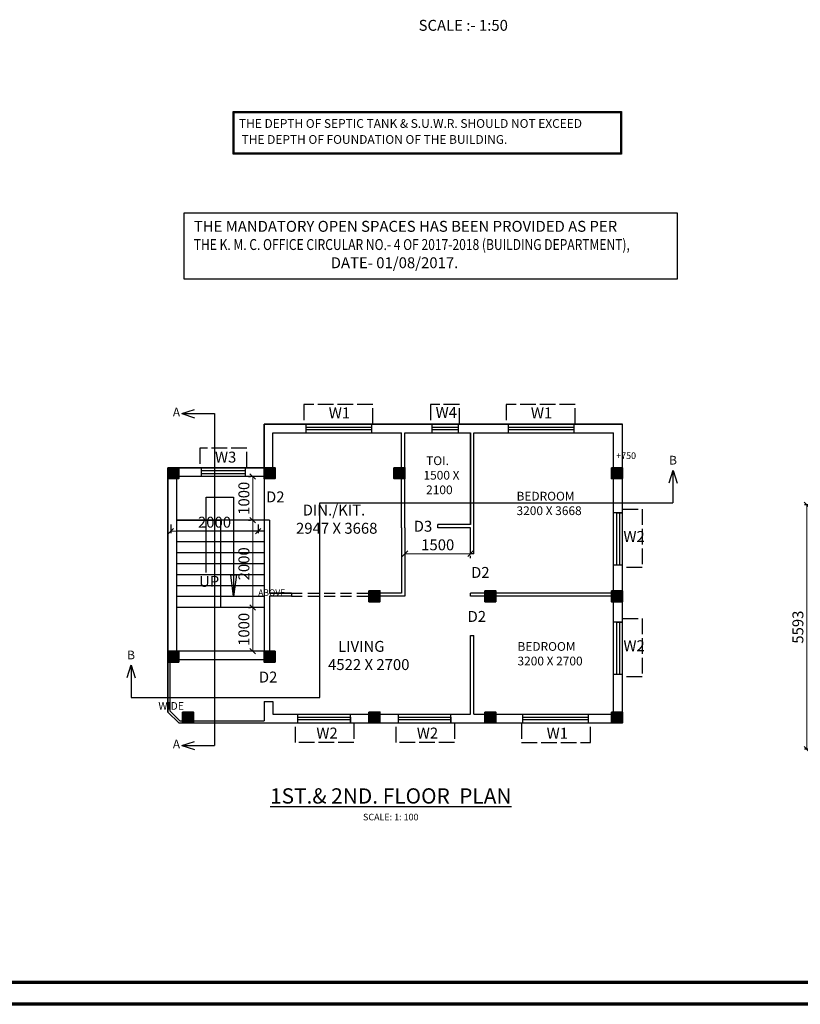
# Model space of a CAD drawing. Units: millimetres. Extents: x 29406 to 2072644, y 38780 to 197661.
# Drawn here: x 54754 to 72610, y 49003 to 71540 of the extents above; entities that cross this region are included whole.
import ezdxf
from ezdxf.enums import TextEntityAlignment as Align

# ---------------------------------------------------------------- set-up
doc = ezdxf.new("R2010")
doc.units = ezdxf.units.MM
doc.header["$MEASUREMENT"] = 0
for name, pattern in [('ACAD_ISO02W100', [15, 12, -3]), ('DASHED2', [0.375, 0.25, -0.125]), ('HIDDEN', [0.375, 0.25, -0.125])]:
    doc.linetypes.add(name, pattern=pattern)
for name, color, linetype in [('Column', 7, 'Continuous'), ('HID', 7, 'HIDDEN'), ('Margin', 7, 'Continuous'), ('OBJ', 7, 'Continuous'), ('Plot', 7, 'Continuous'), ('Print', 7, 'Continuous'), ('Section', 7, 'Continuous'), ('TEXT', 7, 'Continuous'), ('WMKD.', 7, 'Continuous')]:
    doc.layers.add(name, color=color, linetype=linetype)
for name, color, linetype, plot in [('Common Area', 7, 'Continuous', False), ('Residential', 7, 'Continuous', False), ('Stair', 7, 'Continuous', False), ('Tenement', 7, 'Continuous', False)]:
    doc.layers.add(name, color=color, linetype=linetype, plot=plot)
doc.styles.add('AR', font='arial.ttf')
doc.styles.add('Arial', font='arialbd.ttf', dxfattribs={"height": 250})
doc.styles.add('HI-FI', font='ARIALN.TTF', dxfattribs={"width": 0.75})
doc.styles.add('ROMANC', font='romanc', dxfattribs={"height": 175})
doc.styles.get("Standard").update_dxf_attribs({"font": 'arial.ttf', "height": 300})
doc.styles.add('style2', font='arial.ttf')
doc.styles.add('TEXT', font='arial.ttf')
doc.dimstyles.new('Copy(2) of STYLE_1', dxfattribs={"dimtxt": 250, "dimasz": 125, "dimexe": 50, "dimexo": 100, "dimgap": 75, "dimtad": 1, "dimdec": 0, "dimzin": 0, "dimdsep": 46, "dimtxsty": 'AR', "dimblk": 'OBLIQUE', "dimcen": 0, "dimadec": 0, "dimazin": 0, "dimtfac": 1, "dimtdec": 0, "dimtofl": 0, "dimtmove": 0, "dimatfit": 1, "dimfxl": 1.5, "dimtolj": 1, "dimtzin": 0, "dimlwd": 13, "dimlwe": -1, "dimarcsym": 0})

# ---------------------------------------------------------------- blocks, each defined once
blk = doc.blocks.new('_Oblique')
at = {"color": 0, "linetype": 'ByBlock', "lineweight": -2}
blk.add_line((-0.5, -0.5), (0.5, 0.5), dxfattribs=at)
blk = doc.blocks.new('*D70')
at = {"layer": 'Defpoints', "color": 0, "transparency": 16777216}
for p in [(63566, 59317), (63566, 59317), (65066, 59317)]:
    blk.add_point(p, dxfattribs=at)
at = {"layer": 'WMKD.', "color": 0, "transparency": 16777216}
for p, q in [((63566, 59417), (63566, 59367)), ((65066, 59217), (65066, 59267))]:
    blk.add_line(p, q, dxfattribs=at)
at = {"layer": 'WMKD.', "color": 0, "lineweight": 13, "transparency": 16777216}
blk.add_line((65066, 59317), (63566, 59317), dxfattribs=at)
at = {"layer": 'WMKD.', "color": 0, "lineweight": 13, "transparency": 16777216, "xscale": 125, "yscale": 125, "zscale": 125, "rotation": 180}
blk.add_blockref('_Oblique', (63566, 59317), dxfattribs=at)
at = {"layer": 'WMKD.', "color": 0, "lineweight": 13, "transparency": 16777216, "xscale": 125, "yscale": 125, "zscale": 125}
blk.add_blockref('_Oblique', (65066, 59317), dxfattribs=at)
at = {"layer": 'WMKD.', "color": 0, "transparency": 16777216, "insert": (64316, 59520), "char_height": 250, "attachment_point": 5, "style": 'AR'}
blk.add_mtext('\\A1;1500', dxfattribs=at)
blk = doc.blocks.new('*D88')
at = {"layer": 'Defpoints', "color": 0, "transparency": 16777216}
for p in [(60084, 61085), (60084, 60085), (60084, 60085)]:
    blk.add_point(p, dxfattribs=at)
at = {"layer": 'WMKD.', "color": 0, "transparency": 16777216}
for p, q in [((59984, 61085), (60034, 61085)), ((59984, 60085), (60034, 60085))]:
    blk.add_line(p, q, dxfattribs=at)
at = {"layer": 'WMKD.', "color": 0, "lineweight": 13, "transparency": 16777216}
blk.add_line((60084, 61085), (60084, 60085), dxfattribs=at)
at = {"layer": 'WMKD.', "color": 0, "lineweight": 13, "transparency": 16777216, "xscale": 125, "yscale": 125, "zscale": 125}
for p, rotation in [((60084, 61085), 90), ((60084, 60085), 270)]:
    blk.add_blockref('_Oblique', p, dxfattribs=dict(at, rotation=rotation))
at = {"layer": 'WMKD.', "color": 0, "transparency": 16777216, "insert": (59882, 60585), "char_height": 250, "attachment_point": 5, "rotation": 90, "style": 'AR'}
blk.add_mtext('\\A1;1000', dxfattribs=at)
blk = doc.blocks.new('*D89')
at = {"layer": 'Defpoints', "color": 0, "transparency": 16777216}
for p in [(60084, 60085), (60084, 58085), (60084, 58085)]:
    blk.add_point(p, dxfattribs=at)
at = {"layer": 'WMKD.', "color": 0, "transparency": 16777216}
for p, q in [((59984, 60085), (60034, 60085)), ((60184, 58085), (60134, 58085))]:
    blk.add_line(p, q, dxfattribs=at)
at = {"layer": 'WMKD.', "color": 0, "lineweight": 13, "transparency": 16777216}
blk.add_line((60084, 60085), (60084, 58085), dxfattribs=at)
at = {"layer": 'WMKD.', "color": 0, "lineweight": 13, "transparency": 16777216, "xscale": 125, "yscale": 125, "zscale": 125}
for p, rotation in [((60084, 60085), 90), ((60084, 58085), 270)]:
    blk.add_blockref('_Oblique', p, dxfattribs=dict(at, rotation=rotation))
at = {"layer": 'WMKD.', "color": 0, "transparency": 16777216, "insert": (59882, 59085), "char_height": 250, "attachment_point": 5, "rotation": 90, "style": 'AR'}
blk.add_mtext('\\A1;2000', dxfattribs=at)
blk = doc.blocks.new('*D90')
at = {"layer": 'Defpoints', "color": 0, "transparency": 16777216}
for p in [(60084, 58085), (60084, 57085), (60084, 57085)]:
    blk.add_point(p, dxfattribs=at)
at = {"layer": 'WMKD.', "color": 0, "transparency": 16777216}
for p, q in [((59984, 58085), (60034, 58085)), ((60184, 57085), (60134, 57085))]:
    blk.add_line(p, q, dxfattribs=at)
at = {"layer": 'WMKD.', "color": 0, "lineweight": 13, "transparency": 16777216}
blk.add_line((60084, 58085), (60084, 57085), dxfattribs=at)
at = {"layer": 'WMKD.', "color": 0, "lineweight": 13, "transparency": 16777216, "xscale": 125, "yscale": 125, "zscale": 125}
for p, rotation in [((60084, 58085), 90), ((60084, 57085), 270)]:
    blk.add_blockref('_Oblique', p, dxfattribs=dict(at, rotation=rotation))
at = {"layer": 'WMKD.', "color": 0, "transparency": 16777216, "insert": (59882, 57585), "char_height": 250, "attachment_point": 5, "rotation": 90, "style": 'AR'}
blk.add_mtext('\\A1;1000', dxfattribs=at)
blk = doc.blocks.new('*D91')
at = {"layer": 'Defpoints', "color": 0, "transparency": 16777216}
for p in [(58210, 60085), (60210, 60085), (58210, 59835)]:
    blk.add_point(p, dxfattribs=at)
at = {"layer": 'WMKD.', "color": 0, "transparency": 16777216}
for p, q in [((58210, 59985), (58210, 59785)), ((60210, 59985), (60210, 59785))]:
    blk.add_line(p, q, dxfattribs=at)
at = {"layer": 'WMKD.', "color": 0, "lineweight": 13, "transparency": 16777216}
blk.add_line((60210, 59835), (58210, 59835), dxfattribs=at)
at = {"layer": 'WMKD.', "color": 0, "lineweight": 13, "transparency": 16777216, "xscale": 125, "yscale": 125, "zscale": 125, "rotation": 180}
blk.add_blockref('_Oblique', (58210, 59835), dxfattribs=at)
at = {"layer": 'WMKD.', "color": 0, "lineweight": 13, "transparency": 16777216, "xscale": 125, "yscale": 125, "zscale": 125}
blk.add_blockref('_Oblique', (60210, 59835), dxfattribs=at)
at = {"layer": 'WMKD.', "color": 0, "transparency": 16777216, "insert": (59210, 60038), "char_height": 250, "attachment_point": 5, "style": 'AR'}
blk.add_mtext('\\A1;2000', dxfattribs=at)
blk = doc.blocks.new('*D98')
at = {"layer": 'Defpoints', "color": 0, "transparency": 16777216}
for p in [(72758, 60433), (74004, 60433), (74004, 54840)]:
    blk.add_point(p, dxfattribs=at)
at = {"layer": 'WMKD.', "color": 0, "transparency": 16777216}
for p, q in [((73904, 60433), (72708, 60433)), ((73904, 54840), (72708, 54840))]:
    blk.add_line(p, q, dxfattribs=at)
at = {"layer": 'WMKD.', "color": 0, "lineweight": 13, "transparency": 16777216}
blk.add_line((72758, 54840), (72758, 60433), dxfattribs=at)
at = {"layer": 'WMKD.', "color": 0, "lineweight": 13, "transparency": 16777216, "xscale": 125, "yscale": 125, "zscale": 125}
for p, rotation in [((72758, 60433), 90), ((72758, 54840), 270)]:
    blk.add_blockref('_Oblique', p, dxfattribs=dict(at, rotation=rotation))
at = {"layer": 'WMKD.', "color": 0, "transparency": 16777216, "insert": (72555, 57636), "char_height": 250, "attachment_point": 5, "rotation": 90, "style": 'AR'}
blk.add_mtext('\\A1;5593', dxfattribs=at)

msp = doc.modelspace()

# ---------------------------------------------------------------- hatches: boundary and pattern name
at = {"layer": 'Column', "lineweight": 35}
h = msp.add_hatch(color=5, dxfattribs=at)
h.dxf.hatch_style = 1
h.paths.add_polyline_path([(58393.7, 61285), (58143.7, 61285), (58143.7, 61035), (58393.7, 61035)])
h = msp.add_hatch(color=5, dxfattribs=at)
h.dxf.hatch_style = 1
h.paths.add_polyline_path([(60593.7, 61285), (60343.7, 61285), (60343.7, 61035), (60593.7, 61035)])
h = msp.add_hatch(color=5, dxfattribs=at)
h.dxf.hatch_style = 1
h.paths.add_polyline_path([(63565.7, 61285), (63315.7, 61285), (63315.7, 61035), (63565.7, 61035)])
h = msp.add_hatch(color=5, dxfattribs=at)
h.dxf.hatch_style = 1
h.paths.add_polyline_path([(68540.7, 61285), (68290.7, 61285), (68290.7, 61035), (68540.7, 61035)])
h = msp.add_hatch(color=5, dxfattribs=at)
h.dxf.hatch_style = 1
h.paths.add_polyline_path([(62993.7, 58467), (62743.7, 58467), (62743.7, 58217), (62993.7, 58217)])
h = msp.add_hatch(color=5, dxfattribs=at)
h.dxf.hatch_style = 1
h.paths.add_polyline_path([(65643.7, 58467), (65393.7, 58467), (65393.7, 58217), (65643.7, 58217)])
h = msp.add_hatch(color=5, dxfattribs=at)
h.dxf.hatch_style = 1
h.paths.add_polyline_path([(68540.7, 58467), (68290.7, 58467), (68290.7, 58217), (68540.7, 58217)])
h = msp.add_hatch(color=5, dxfattribs=at)
h.dxf.hatch_style = 1
h.paths.add_polyline_path([(58393.7, 57085), (58143.7, 57085), (58143.7, 56835), (58393.7, 56835)])
h = msp.add_hatch(color=5, dxfattribs=at)
h.dxf.hatch_style = 1
h.paths.add_polyline_path([(60593.7, 57085), (60343.7, 57085), (60343.7, 56835), (60593.7, 56835)])
h = msp.add_hatch(color=5, dxfattribs=at)
h.dxf.hatch_style = 1
h.paths.add_polyline_path([(58726.5, 55692), (58476.5, 55692), (58476.5, 55442), (58726.5, 55442)])
h = msp.add_hatch(color=5, dxfattribs=at)
h.dxf.hatch_style = 1
h.paths.add_polyline_path([(62993.7, 55692), (62743.7, 55692), (62743.7, 55442), (62993.7, 55442)])
h = msp.add_hatch(color=5, dxfattribs=at)
h.dxf.hatch_style = 1
h.paths.add_polyline_path([(65643.7, 55692), (65393.7, 55692), (65393.7, 55442), (65643.7, 55442)])
h = msp.add_hatch(color=5, dxfattribs=at)
h.dxf.hatch_style = 1
h.paths.add_polyline_path([(68540.7, 55692), (68290.7, 55692), (68290.7, 55442), (68540.7, 55442)])

# ---------------------------------------------------------------- linework, layer by layer
for p, q in [((61302.3, 62285), (61302.3, 62085)), ((61302.3, 62215), (62802.3, 62215)), ((62802.3, 62285), (62802.3, 62085)), ((64187.9, 62085), (64187.9, 62285)), ((64187.9, 62215), (64787.9, 62215)), ((64787.9, 62085), (64787.9, 62285)), ((65927, 62285), (65927, 62085)), ((65927, 62215), (67427, 62215)), ((67427, 62285), (67427, 62085)), ((62802.3, 62155), (61302.3, 62155)), ((64787.9, 62155), (64187.9, 62155)), ((67427, 62155), (65927, 62155)), ((58915.7, 61085), (58915.7, 61285)), ((59915.7, 61215), (58915.7, 61215)), ((58915.7, 61155), (59915.7, 61155)), ((59915.7, 61085), (59915.7, 61285)), ((68410.7, 59053), (68410.7, 60253)), ((68470.7, 60253), (68470.7, 59053)), ((68410.7, 56552), (68410.7, 57752)), ((68470.7, 57752), (68470.7, 56552)), ((61118.3, 55572), (62318.3, 55572)), ((62318.3, 55512), (61118.3, 55512)), ((63416.6, 55572), (64616.6, 55572)), ((64616.6, 55512), (63416.6, 55512)), ((66262.3, 55442), (66262.3, 55642)), ((66262.3, 55572), (67762.3, 55572)), ((67762.3, 55512), (66262.3, 55512)), ((67762.3, 55442), (67762.3, 55642))]:
    msp.add_line(p, q)
at = {"linetype": 'ACAD_ISO02W100', "ltscale": 30}
for points in [[(62835.4, 62285), (62835.4, 62735), (61255.9, 62735), (61255.9, 62285)], [(64810.9, 62285), (64810.9, 62735), (64152.8, 62735), (64152.8, 62285)], [(67460.1, 62285), (67460.1, 62735), (65880.6, 62735), (65880.6, 62285)], [(59949.3, 61285), (59949.3, 61735), (58875.8, 61735), (58875.8, 61285)], [(68540.7, 60335.3), (68990.7, 60335.3), (68990.7, 58999.8), (68540.7, 58999.8)], [(68540.7, 57834.2), (68990.7, 57834.2), (68990.7, 56498.8), (68540.7, 56498.8)], [(62400.6, 55442), (62400.6, 54992), (61065.1, 54992), (61065.1, 55442)], [(64698.8, 55442), (64698.8, 54992), (63363.3, 54992), (63363.3, 55442)], [(66229.2, 55442), (66229.2, 54992), (67808.6, 54992), (67808.6, 55442)]]:
    msp.add_lwpolyline(points, dxfattribs=at)
at = {"layer": 'Column', "color": 5, "lineweight": 35}
for points in [[(58143.7, 61285), (58143.7, 61035), (58393.7, 61035), (58393.7, 61285), (58143.7, 61285)], [(60343.7, 61285), (60343.7, 61035), (60593.7, 61035), (60593.7, 61285), (60343.7, 61285)], [(63315.7, 61285), (63315.7, 61035), (63565.7, 61035), (63565.7, 61285), (63315.7, 61285)], [(68290.7, 61285), (68290.7, 61035), (68540.7, 61035), (68540.7, 61285), (68290.7, 61285)], [(62743.7, 58467), (62743.7, 58217), (62993.7, 58217), (62993.7, 58467), (62743.7, 58467)], [(65393.7, 58467), (65393.7, 58217), (65643.7, 58217), (65643.7, 58467), (65393.7, 58467)], [(68290.7, 58467), (68290.7, 58217), (68540.7, 58217), (68540.7, 58467), (68290.7, 58467)], [(58143.7, 57085), (58143.7, 56835), (58393.7, 56835), (58393.7, 57085), (58143.7, 57085)], [(60343.7, 57085), (60343.7, 56835), (60593.7, 56835), (60593.7, 57085), (60343.7, 57085)], [(58476.5, 55692), (58476.5, 55442), (58726.5, 55442), (58726.5, 55692), (58476.5, 55692)], [(62743.7, 55692), (62743.7, 55442), (62993.7, 55442), (62993.7, 55692), (62743.7, 55692)], [(65393.7, 55692), (65393.7, 55442), (65643.7, 55442), (65643.7, 55692), (65393.7, 55692)], [(68290.7, 55692), (68290.7, 55442), (68540.7, 55442), (68540.7, 55692), (68290.7, 55692)]]:
    msp.add_lwpolyline(points, dxfattribs=at)
at = {"layer": 'Common Area', "color": 101}
msp.add_lwpolyline([(58143.7, 61285), (60343.7, 61285), (60343.7, 57085), (58143.7, 57085), (58143.7, 61285)], dxfattribs=at)
at = {"layer": 'Common Area', "color": 102}
msp.add_lwpolyline([(58143.7, 61285), (60343.7, 61285), (60343.7, 57085), (58143.7, 57085), (58143.7, 61285)], dxfattribs=at)
at = {"layer": 'HID', "color": 7, "linetype": 'DASHED2', "ltscale": 1000}
for p, q in [((60968.7, 58417), (62743.7, 58417)), ((60968.7, 58342), (62743.7, 58342))]:
    msp.add_line(p, q, dxfattribs=at)
at = {"layer": 'Margin', "color": 200, "lineweight": 70}
for p, q in [((108347.5, 49503), (29905.9, 49503)), ((108847.5, 49003), (29405.9, 49003))]:
    msp.add_line(p, q, dxfattribs=at)
at = {"layer": 'OBJ'}
for p, q in [((58467.2, 62524.3), (59210.4, 62524.3)), ((69698.1, 61223.4), (69698.1, 60480.3)), ((57300.1, 56765.2), (57300.1, 56022)), ((58467.2, 54926.1), (59210.4, 54926.1))]:
    msp.add_line(p, q, dxfattribs=at)
at = {"layer": 'Plot'}
for p, q in [((68540.7, 60253), (68340.7, 60253)), ((68410.7, 60253), (68540.7, 60253)), ((68540.7, 59053), (68340.7, 59053)), ((68540.7, 57752), (68340.7, 57752)), ((68410.7, 57752), (68540.7, 57752)), ((68540.7, 56552), (68340.7, 56552)), ((61118.3, 55442), (61118.3, 55642)), ((62318.3, 55442), (62318.3, 55642)), ((62318.3, 55572), (62318.3, 55442)), ((63416.6, 55442), (63416.6, 55642)), ((64616.6, 55442), (64616.6, 55642)), ((64616.6, 55572), (64616.6, 55442))]:
    msp.add_line(p, q, dxfattribs=at)
at = {"layer": 'Print'}
for points in [[(59633.2, 69437.8), (68523.5, 69437.8), (68523.5, 68462.3), (59633.2, 68462.3)], [(59658.2, 69412.8), (68498.5, 69412.8), (68498.5, 68487.3), (59658.2, 68487.3)]]:
    msp.add_lwpolyline(points, close=True, dxfattribs=at)
msp.add_lwpolyline([(58505.2, 67110.4), (58505.2, 65604.8), (69801.6, 65604.8), (69801.6, 67110.4), (58505.2, 67110.4)], dxfattribs=at)
at = {"layer": 'Residential', "color": 101}
msp.add_lwpolyline([(68540.7, 62285), (60343.7, 62285), (60343.7, 61285), (58143.7, 61285), (58143.7, 55692), (58393.7, 55442), (68540.7, 55442), (68540.7, 62285)], dxfattribs=at)
at = {"layer": 'Residential', "color": 102}
msp.add_lwpolyline([(68540.7, 62285), (60343.7, 62285), (60343.7, 61285), (58143.7, 61285), (58143.7, 55692), (58393.7, 55442), (68540.7, 55442), (68540.7, 62285)], dxfattribs=at)
at = {"layer": 'Section', "lineweight": 30}
for p, q in [((58465.9, 62525.7), (58755.7, 62618.9)), ((58465.9, 62523), (58755.7, 62429.7)), ((69696.7, 61224.7), (69603.5, 60935)), ((69699.4, 61224.7), (69792.7, 60935)), ((57298.7, 56766.5), (57205.5, 56476.7)), ((57301.5, 56766.5), (57394.7, 56476.7)), ((58465.9, 54927.5), (58755.7, 55020.7)), ((58465.9, 54924.7), (58755.7, 54831.5))]:
    msp.add_line(p, q, dxfattribs=at)
at = {"layer": 'Stair', "color": 101, "lineweight": 15}
msp.add_lwpolyline([(60343.7, 61085), (60343.7, 57085), (58343.7, 57085), (58343.7, 61085), (60343.7, 61085)], dxfattribs=at)
at = {"layer": 'Stair', "color": 102, "lineweight": 15}
msp.add_lwpolyline([(60343.7, 61085), (60343.7, 57085), (58343.7, 57085), (58343.7, 61085), (60343.7, 61085)], dxfattribs=at)
at = {"layer": 'Tenement', "color": 101, "lineweight": 15}
msp.add_lwpolyline([(68540.7, 62285), (60343.7, 62285), (60343.7, 57085), (58143.7, 57085), (58143.7, 55692), (58393.7, 55442), (68540.7, 55442), (68540.7, 62285)], dxfattribs=at)
at = {"layer": 'Tenement', "color": 102, "lineweight": 20}
msp.add_lwpolyline([(68540.7, 62285), (60343.7, 62285), (60343.7, 57085), (58143.7, 57085), (58143.7, 55692), (58393.7, 55442), (68540.7, 55442), (68540.7, 62285)], dxfattribs=at)
at = {"layer": 'WMKD.'}
for p, q in [((59210.4, 62524.3), (59210.4, 54926.1)), ((60343.7, 61285), (60343.7, 62285)), ((60343.7, 62285), (68540.7, 62285)), ((68540.7, 61285), (68540.7, 62285)), ((60543.7, 61285), (60543.7, 62085)), ((60543.7, 62085), (63490.7, 62085)), ((63490.7, 61285), (63490.7, 62085)), ((63565.7, 59910), (63565.7, 62085)), ((63565.7, 62085), (65065.7, 62085)), ((65065.7, 62085), (65065.7, 59985)), ((65065.7, 59985), (65065.7, 62085)), ((65140.7, 59317), (65140.7, 62085)), ((65140.7, 62085), (68340.7, 62085)), ((68340.7, 61285), (68340.7, 62085)), ((58143.7, 61285), (58143.7, 57085)), ((60343.7, 61285), (58143.7, 61285)), ((60343.7, 61085), (58393.7, 61085)), ((68540.7, 55442), (68540.7, 61285)), ((58343.7, 61035), (58343.7, 57085)), ((63490.7, 59910), (63490.7, 61035)), ((68340.7, 58467), (68340.7, 61035)), ((59021.1, 58888.2), (59021.1, 60610.3)), ((59021.1, 60610.3), (59645.3, 60610.3)), ((59645.3, 60610.3), (59645.3, 58335)), ((61618.1, 56022), (61618.1, 60480.3)), ((61618.1, 60480.3), (69698.1, 60480.3)), ((61618.1, 56022), (61618.1, 60480.3)), ((60468.7, 60085), (58343.7, 60085)), ((58343.7, 60085), (59343.7, 60085)), ((59343.7, 60085), (59343.7, 58085)), ((60343.7, 60085), (60343.7, 57085)), ((60468.7, 60085), (60468.7, 58417)), ((65065.7, 59985), (64315.7, 59985)), ((64315.7, 59910), (64315.7, 59985)), ((60343.7, 59835), (58343.7, 59835)), ((63490.7, 59910), (63490.7, 58417)), ((63565.7, 59910), (63565.7, 58342)), ((65065.7, 59910), (64315.7, 59910)), ((65065.7, 59317), (65065.7, 59910)), ((60343.7, 59585), (58343.7, 59585)), ((60343.7, 59335), (58343.7, 59335)), ((65140.7, 59317), (65065.7, 59317)), ((60343.7, 59085), (58343.7, 59085)), ((60343.7, 58835), (58343.7, 58835)), ((59645.3, 58335), (59581.5, 58835)), ((59581.5, 58835), (59710, 58835)), ((59710, 58835), (59645.3, 58335)), ((68340.7, 58467), (68340.7, 58642)), ((60343.7, 58585), (58343.7, 58585)), ((60468.7, 58417), (60968.7, 58417)), ((60968.7, 58417), (60468.7, 58417)), ((60968.7, 58417), (60968.7, 58342)), ((63490.7, 58417), (62993.7, 58417)), ((63490.7, 58417), (62993.7, 58417)), ((65140.7, 58417), (65065.7, 58417)), ((65065.7, 58342), (65065.7, 58417)), ((65393.7, 58417), (65140.7, 58417)), ((68290.7, 58417), (65643.7, 58417)), ((60343.7, 58335), (58343.7, 58335)), ((60468.7, 58342), (60468.7, 57085)), ((60968.7, 58342), (60468.7, 58342)), ((60468.7, 58342), (60468.7, 57085)), ((63565.7, 58342), (62993.7, 58342)), ((63565.7, 58342), (63490.7, 58342)), ((65140.7, 58342), (65065.7, 58342)), ((65393.7, 58342), (65140.7, 58342)), ((68290.7, 58342), (65643.7, 58342)), ((68340.7, 55692), (68340.7, 58217)), ((68340.7, 55692), (68340.7, 58217)), ((60343.7, 58085), (58343.7, 58085)), ((65065.7, 55642), (65065.7, 57442)), ((65065.7, 57442), (65140.7, 57442)), ((65140.7, 55642), (65140.7, 57442)), ((60343.7, 57085), (58143.7, 57085)), ((58143.7, 55692), (58143.7, 57085)), ((60468.7, 57085), (60543.7, 57085)), ((58193.7, 55712.7), (58193.7, 56835)), ((60343.7, 56885), (58393.7, 56885)), ((57300.1, 56022), (57818.3, 56022)), ((57818.3, 56022), (61618.1, 56022)), ((60343.7, 55935), (60343.7, 55492)), ((60343.7, 55935), (60543.7, 55935)), ((60543.7, 55935), (60543.7, 55642)), ((58143.7, 55692), (58393.7, 55442)), ((58193.7, 55712.7), (58414.4, 55492)), ((58393.7, 55442), (60268.7, 55442)), ((58414.4, 55492), (58476.5, 55492)), ((58726.5, 55492), (60343.7, 55492)), ((60268.7, 55442), (68540.7, 55442)), ((60543.7, 55642), (62743.7, 55642)), ((62993.7, 55642), (65065.7, 55642)), ((65140.7, 55642), (65393.7, 55642)), ((65393.7, 55442), (68540.7, 55442)), ((65643.7, 55642), (68290.7, 55642)), ((65643.7, 55642), (68290.7, 55642))]:
    msp.add_line(p, q, dxfattribs=at)
for points in [[(58143.7, 61285), (58143.7, 61035), (58393.7, 61035), (58393.7, 61285), (58143.7, 61285)], [(58143.7, 61285), (58143.7, 61035), (58393.7, 61035), (58393.7, 61285), (58143.7, 61285)], [(60343.7, 61285), (60343.7, 61035), (60593.7, 61035), (60593.7, 61285), (60343.7, 61285)], [(60343.7, 61285), (60343.7, 61035), (60593.7, 61035), (60593.7, 61285), (60343.7, 61285)], [(63315.7, 61285), (63315.7, 61035), (63565.7, 61035), (63565.7, 61285), (63315.7, 61285)], [(63315.7, 61285), (63315.7, 61035), (63565.7, 61035), (63565.7, 61285), (63315.7, 61285)], [(68290.7, 61285), (68290.7, 61035), (68540.7, 61035), (68540.7, 61285), (68290.7, 61285)], [(68290.7, 61285), (68290.7, 61035), (68540.7, 61035), (68540.7, 61285), (68290.7, 61285)], [(62743.7, 58467), (62743.7, 58217), (62993.7, 58217), (62993.7, 58467), (62743.7, 58467)], [(62743.7, 58467), (62743.7, 58217), (62993.7, 58217), (62993.7, 58467), (62743.7, 58467)], [(65393.7, 58467), (65393.7, 58217), (65643.7, 58217), (65643.7, 58467), (65393.7, 58467)], [(65393.7, 58467), (65393.7, 58217), (65643.7, 58217), (65643.7, 58467), (65393.7, 58467)], [(68290.7, 58467), (68290.7, 58217), (68540.7, 58217), (68540.7, 58467), (68290.7, 58467)], [(68290.7, 58467), (68290.7, 58217), (68540.7, 58217), (68540.7, 58467), (68290.7, 58467)], [(58143.7, 57085), (58143.7, 56835), (58393.7, 56835), (58393.7, 57085), (58143.7, 57085)], [(58143.7, 57085), (58143.7, 56835), (58393.7, 56835), (58393.7, 57085), (58143.7, 57085)], [(60343.7, 57085), (60343.7, 56835), (60593.7, 56835), (60593.7, 57085), (60343.7, 57085)], [(60343.7, 57085), (60343.7, 56835), (60593.7, 56835), (60593.7, 57085), (60343.7, 57085)], [(58476.5, 55692), (58476.5, 55442), (58726.5, 55442), (58726.5, 55692), (58476.5, 55692)], [(58476.5, 55692), (58476.5, 55442), (58726.5, 55442), (58726.5, 55692), (58476.5, 55692)], [(62743.7, 55692), (62743.7, 55442), (62993.7, 55442), (62993.7, 55692), (62743.7, 55692)], [(62743.7, 55692), (62743.7, 55442), (62993.7, 55442), (62993.7, 55692), (62743.7, 55692)], [(65393.7, 55692), (65393.7, 55442), (65643.7, 55442), (65643.7, 55692), (65393.7, 55692)], [(65393.7, 55692), (65393.7, 55442), (65643.7, 55442), (65643.7, 55692), (65393.7, 55692)], [(68290.7, 55692), (68290.7, 55442), (68540.7, 55442), (68540.7, 55692), (68290.7, 55692)], [(68290.7, 55692), (68290.7, 55442), (68540.7, 55442), (68540.7, 55692), (68290.7, 55692)]]:
    msp.add_lwpolyline(points, dxfattribs=at)

# ---------------------------------------------------------------- texts
at = {"layer": 'TEXT', "ltscale": 250, "style": 'Arial'}
msp.add_text('SCALE :- 1:50', height=250, dxfattribs=at).set_placement((63878.8, 71285.3))
at = {"layer": 'TEXT'}
for s, height, style, p in [(' THE DEPTH OF SEPTIC TANK & S.U.W.R. SHOULD NOT EXCEED', 200, 'TEXT', (59709.4, 69064.3)), ('THE DEPTH OF FOUNDATION OF THE BUILDING.', 200, 'TEXT', (59830.7, 68698.2)), ('W1', 250, 'HI-FI', (61822.6, 62413.3)), ('W4', 250, 'HI-FI', (64267.8, 62425.9)), ('W1', 250, 'HI-FI', (66447.4, 62413.3)), ('W3', 250, 'HI-FI', (59220.3, 61402.7)), ('D2', 250, 'HI-FI', (60387.9, 60491.8)), ('D3', 250, 'HI-FI', (63766.2, 59820.2)), ('W2', 250, 'HI-FI', (68563.8, 59585.8)), ('D2', 250, 'HI-FI', (65078.2, 58763)), ('D2', 250, 'HI-FI', (64998.8, 57755.6)), ('W2', 250, 'HI-FI', (68563.8, 57084.8)), ('D2', 250, 'HI-FI', (60223.6, 56368.5)), ('W2', 250, 'HI-FI', (61539.2, 55086.3)), ('W2', 250, 'HI-FI', (63837.4, 55086.3)), ('W1', 250, 'HI-FI', (66807.4, 55083.4))]:
    msp.add_text(s, height=height, dxfattribs=dict(at, style=style)).set_placement(p)
at = {"layer": 'TEXT', "lineweight": 30, "style": 'ROMANC'}
for s, p in [('A', (58339.2, 62558.7)), ('B', (69698.4, 61457.5)), ('B', (57300.4, 56999.2)), ('A', (58339.2, 54960.5))]:
    msp.add_text(s, height=200, dxfattribs=at).set_placement(p, align=Align.MIDDLE_CENTER)
at = {"layer": 'TEXT', "lineweight": -3, "style": 'style2'}
msp.add_text('UP', height=250, dxfattribs=at).set_placement((58856.4, 58558.9))
at = {"layer": 'TEXT', "ltscale": 0.05, "insert": (58735.9, 66935), "char_height": 250, "attachment_point": 1}
msp.add_mtext('\\A1;THE MANDATORY OPEN SPACES HAS BEEN PROVIDED AS PER \\P{\\W0.809;THE K. M. C. OFFICE CIRCULAR NO.- 4 OF 2017-2018 (BUILDING DEPARTMENT),\\W0.815; \\W1.025;\\P}                                         DATE- 01/08/2017.', dxfattribs=at)
at = {"layer": 'TEXT', "char_height": 150, "attachment_point": 1, "style": 'TEXT'}
for s, insert, width in [('\\pi202.48; {\\fArial|b0|i0|c186|p34;LVL}\\P\\pi189.12;{\\fArial|b0|i0|c186|p34;+}750', (40030.7, 61885.5), 828.556), ('\\pi1012.8;{\\fArial|b0|i1|c0|p34;\\W0.95;ARCH ABOVE}', (43226.2, 59984), 3339.843), ('\\pi202.48; {\\fArial|b0|i0|c186|p34;LVL}\\P\\pi247.4;{\\fArial|b0|i0|c186|p34;+}00', (39588.9, 58783.3), 828.556), ('\\pi1012.8;{\\fArial|b0|i1|c0|p34;\\W0.95;ARCH ABOVE}', (60210, 58751.5), 3339.843)]:
    msp.add_mtext(s, dxfattribs=dict(at, insert=insert, width=width))
at = {"layer": 'TEXT', "attachment_point": 1}
for s, insert, char_height in [('{\\fTimes New Roman|b0|i0|c0|p18; TOI.\\P1500 X\\P 2100}', (63989.8, 61545.7), 200), ('{\\fTimes New Roman|b0|i0|c0|p18;BEDROOM\\P3200 X 3668}', (66119.3, 60734.3), 200), ('{\\fTimes New Roman|b0|i0|c0|p18;  DIN./KIT.\\P2947 X 3668}', (61074.3, 60440.8), 250), ('{\\fTimes New Roman|b0|i0|c0|p18;   LIVING\\P4522 X 2700}', (61807.3, 57320.6), 250), ('{\\fTimes New Roman|b0|i0|c0|p18;BEDROOM\\P3200 X 2700}', (66140.9, 57293.9), 200)]:
    msp.add_mtext_dynamic_manual_height_columns(s, width=2978.236, gutter_width=1, heights=[0], dxfattribs=dict(at, insert=insert, char_height=char_height))
at = {"layer": 'TEXT', "insert": (57925.9, 56503.6), "char_height": 175, "attachment_point": 1, "style": 'TEXT'}
msp.add_mtext_dynamic_manual_height_columns('\\pi655.35;{\\fTimes New Roman|b0|i0|c0|p18;BALCONY\\P\\pi666.02;1443 WIDE}', width=2551.605, gutter_width=2676.7, heights=[0], dxfattribs=at)
at = {"layer": 'TEXT', "ltscale": 0.05, "insert": (63241.6, 53947.3), "char_height": 500, "width": 6982.867, "attachment_point": 2}
msp.add_mtext('{\\fArial Narrow|b0|i0|c0|p34;\\H0.7x;\\L1ST.& 2ND. FLOOR  PLAN\\H1.428x;\\l\\P\\H0.30012x;SCALE: 1: 100}', dxfattribs=at)

# ---------------------------------------------------------------- dimensions: what is measured, and where the dimension line sits
at = {"layer": 'WMKD.'}
for base, p1, p2, picture, middle in [((60084.2, 60085), (60084.2, 61085), (60084.2, 60085), '*D88', (59881.5, 60585)), ((60084.2, 58085), (60084.2, 60085), (60084.2, 58085), '*D89', (59881.5, 59085)), ((60084.2, 57085), (60084.2, 58085), (60084.2, 57085), '*D90', (59881.5, 57585))]:
    dim = msp.add_linear_dim(base=base, p1=p1, p2=p2, angle=90, dimstyle='Copy(2) of STYLE_1', dxfattribs=at)
    dim.commit()
    dim.dimension.update_dxf_attribs({"geometry": picture, "text_midpoint": middle})
dim = msp.add_aligned_dim(p1=(74003.9, 54839.7), p2=(74003.9, 60432.7), distance=1246, dimstyle='Copy(2) of STYLE_1', dxfattribs=at)
dim.commit()
dim.dimension.update_dxf_attribs({"geometry": '*D98', "text_midpoint": (72555.1, 57636.2)})
for base, p1, p2, picture, middle in [((58210.4, 59835), (60210.4, 60085), (58210.4, 60085), '*D91', (59210.4, 60037.7)), ((63565.7, 59317), (65065.7, 59317), (63565.7, 59317), '*D70', (64315.7, 59519.7))]:
    dim = msp.add_linear_dim(base=base, p1=p1, p2=p2, dimstyle='Copy(2) of STYLE_1', dxfattribs=at)
    dim.commit()
    dim.dimension.update_dxf_attribs({"geometry": picture, "text_midpoint": middle})

doc.saveas('drawing.dxf')
